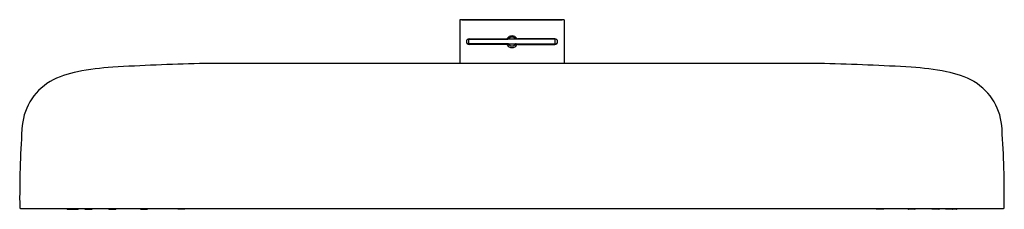
# Model space of a CAD drawing. Units: inches. Extents: x 4637.2 to 4655.1, y 211.5 to 214.9.
import ezdxf

# ---------------------------------------------------------------- set-up
doc = ezdxf.new("R2010")
doc.units = ezdxf.units.IN
doc.header["$LTSCALE"] = 0.64311
doc.header["$MEASUREMENT"] = 0
doc.layers.get('0').update_dxf_attribs({"color": 255, "linetype": 'CONTINUOUS'})
doc.layers.get('Defpoints').update_dxf_attribs({"linetype": 'CONTINUOUS'})
doc.styles.get("Standard").update_dxf_attribs({"font": 'txt', "width": 0.8})

msp = doc.modelspace()

# ---------------------------------------------------------------- linework, layer by layer
for p, q in [((4645.194, 214.923), (4645.194, 214.133)), ((4647.084, 214.923), (4645.194, 214.923)), ((4645.229, 214.927), (4645.229, 214.923)), ((4645.229, 214.927), (4647.048, 214.927)), ((4647.048, 214.927), (4647.048, 214.923)), ((4647.084, 214.923), (4647.084, 214.133)), ((4645.355, 214.577), (4646.063, 214.577)), ((4645.355, 214.494), (4645.355, 214.573)), ((4646.922, 214.573), (4645.355, 214.573)), ((4645.361, 214.579), (4646.033, 214.579)), ((4645.594, 214.573), (4645.594, 214.577)), ((4645.817, 214.577), (4645.817, 214.573)), ((4646.922, 214.577), (4646.214, 214.577)), ((4646.916, 214.579), (4646.244, 214.579)), ((4646.46, 214.577), (4646.46, 214.573)), ((4646.683, 214.573), (4646.683, 214.577)), ((4646.922, 214.494), (4646.922, 214.573)), ((4645.355, 214.494), (4646.922, 214.494)), ((4646.063, 214.49), (4645.355, 214.49)), ((4646.033, 214.48), (4645.361, 214.48)), ((4646.214, 214.49), (4646.922, 214.49)), ((4646.244, 214.48), (4646.916, 214.48)), ((4651.799, 214.133), (4640.479, 214.133)), ((4637.237, 211.514), (4655.04, 211.514)), ((4638.076, 211.507), (4638.072, 211.514)), ((4638.085, 211.502), (4638.156, 211.502)), ((4638.152, 211.506), (4638.148, 211.514)), ((4638.161, 211.501), (4638.278, 211.501)), ((4638.287, 211.506), (4638.292, 211.514)), ((4638.4, 211.505), (4638.395, 211.514)), ((4638.409, 211.5), (4638.526, 211.5)), ((4638.535, 211.505), (4638.54, 211.514)), ((4638.833, 211.507), (4638.829, 211.514)), ((4638.842, 211.502), (4638.959, 211.502)), ((4638.968, 211.507), (4638.972, 211.514)), ((4639.405, 211.51), (4639.403, 211.514)), ((4639.414, 211.505), (4639.531, 211.505)), ((4639.54, 211.51), (4639.542, 211.514)), ((4640.093, 211.511), (4640.21, 211.511)), ((4652.185, 211.511), (4652.067, 211.511)), ((4652.737, 211.51), (4652.735, 211.514)), ((4652.863, 211.505), (4652.746, 211.505)), ((4652.872, 211.51), (4652.874, 211.514)), ((4653.309, 211.507), (4653.305, 211.514)), ((4653.435, 211.502), (4653.318, 211.502)), ((4653.444, 211.507), (4653.448, 211.514)), ((4653.743, 211.505), (4653.738, 211.514)), ((4653.869, 211.5), (4653.751, 211.5)), ((4653.877, 211.505), (4653.882, 211.514)), ((4653.99, 211.506), (4653.986, 211.514)), ((4654.116, 211.501), (4653.999, 211.501)), ((4654.193, 211.502), (4654.122, 211.502)), ((4654.125, 211.506), (4654.13, 211.514)), ((4654.201, 211.507), (4654.205, 211.514))]:
    msp.add_line(p, q)
for centre, radius, start, end in [((4645.361, 214.53), 0.0492, 90, 270), ((4645.355, 214.534), 0.0433, 90.0129, 110.1252), ((4646.033, 214.599), 0.0197, 270, 326.8471), ((4646.142, 214.524), 0.112, 91.5153, 145.3318), ((4646.063, 214.597), 0.0197, 270, 320.2082), ((4646.139, 214.534), 0.0787, 89.9999, 150), ((4646.136, 214.524), 0.112, 34.6682, 88.4847), ((4646.139, 214.534), 0.0787, 30, 90.0001), ((4646.214, 214.597), 0.0197, 219.7918, 270), ((4646.244, 214.599), 0.0197, 213.1529, 270), ((4646.916, 214.53), 0.0492, 270, 90), ((4646.922, 214.534), 0.0433, 69.8748, 89.9871), ((4645.355, 214.534), 0.0433, 182.7207, 269.9899), ((4646.033, 214.461), 0.0197, 33.1529, 90), ((4646.143, 214.538), 0.115, 215.4694, 267.6835), ((4646.063, 214.471), 0.0197, 39.7918, 90), ((4646.139, 214.534), 0.0787, 210, 270.0001), ((4646.139, 214.534), 0.0787, 269.9999, 330), ((4646.134, 214.538), 0.115, 272.3165, 324.5306), ((4646.214, 214.471), 0.0197, 90, 140.2082), ((4646.244, 214.461), 0.0197, 90, 146.8471), ((4646.922, 214.534), 0.0433, 270.0101, 357.2793), ((4639.263, 208.802), 5.279, 93.8807, 100.8368), ((4641.579, 167.561), 46.585, 91.3534, 93.2894), ((4650.698, 167.561), 46.585, 86.7106, 88.6466), ((4653.014, 208.802), 5.279, 79.1632, 86.1193), ((4638.573, 212.359), 1.656, 100.5034, 118.9635), ((4653.705, 212.359), 1.656, 61.0365, 79.4966), ((4638.313, 212.908), 1.051, 121.0746, 177.8468), ((4653.964, 212.908), 1.051, 2.1532, 58.9254), ((4656.075, 211.693), 18.854, 176.1841, 180.4976), ((4636.202, 211.693), 18.854, 359.5024, 3.8159), ((4637.238, 211.53), 0.0159, 182.8166, 266.6843), ((4655.039, 211.53), 0.0159, 273.3157, 357.1834), ((4638.085, 211.513), 0.0107, 212.0778, 268.5327), ((4638.161, 211.511), 0.0107, 212.0778, 268.5327), ((4638.278, 211.512), 0.0112, 272.8195, 326.57), ((4638.409, 211.511), 0.0107, 212.0778, 268.5327), ((4638.525, 211.512), 0.0112, 272.8195, 326.57), ((4638.842, 211.512), 0.0107, 212.0778, 268.5327), ((4638.959, 211.513), 0.0112, 272.8195, 326.57), ((4639.414, 211.516), 0.0107, 212.0778, 268.5327), ((4639.531, 211.516), 0.0112, 272.8195, 326.57), ((4640.093, 211.521), 0.0107, 224.176, 268.5327), ((4640.209, 211.522), 0.0112, 272.8195, 314.8157), ((4652.068, 211.522), 0.0112, 225.1843, 267.1805), ((4652.184, 211.521), 0.0107, 271.4673, 315.824), ((4652.747, 211.516), 0.0112, 213.43, 267.1805), ((4652.863, 211.516), 0.0107, 271.4673, 327.9222), ((4653.319, 211.513), 0.0112, 213.43, 267.1805), ((4653.435, 211.512), 0.0107, 271.4673, 327.9222), ((4653.752, 211.512), 0.0112, 213.43, 267.1805), ((4653.868, 211.511), 0.0107, 271.4673, 327.9222), ((4654, 211.512), 0.0112, 213.43, 267.1805), ((4654.116, 211.511), 0.0107, 271.4673, 327.9222), ((4654.192, 211.513), 0.0107, 271.4673, 327.9222)]:
    msp.add_arc(centre, radius, start, end)

# ---------------------------------------------------------------- texts
at = {"layer": 'Defpoints'}
for tag, p, s in [('MODELNUMBER', (4646.134, 214.926), 'K-26297BR'), ('TRADENAME', (4646.134, 214.924), ''), ('PRODUCT', (4646.134, 214.922), 'SHOWERHEAD')]:
    msp.add_attdef(tag, p, s, height=0.001, dxfattribs=at)

doc.saveas('drawing.dxf')
